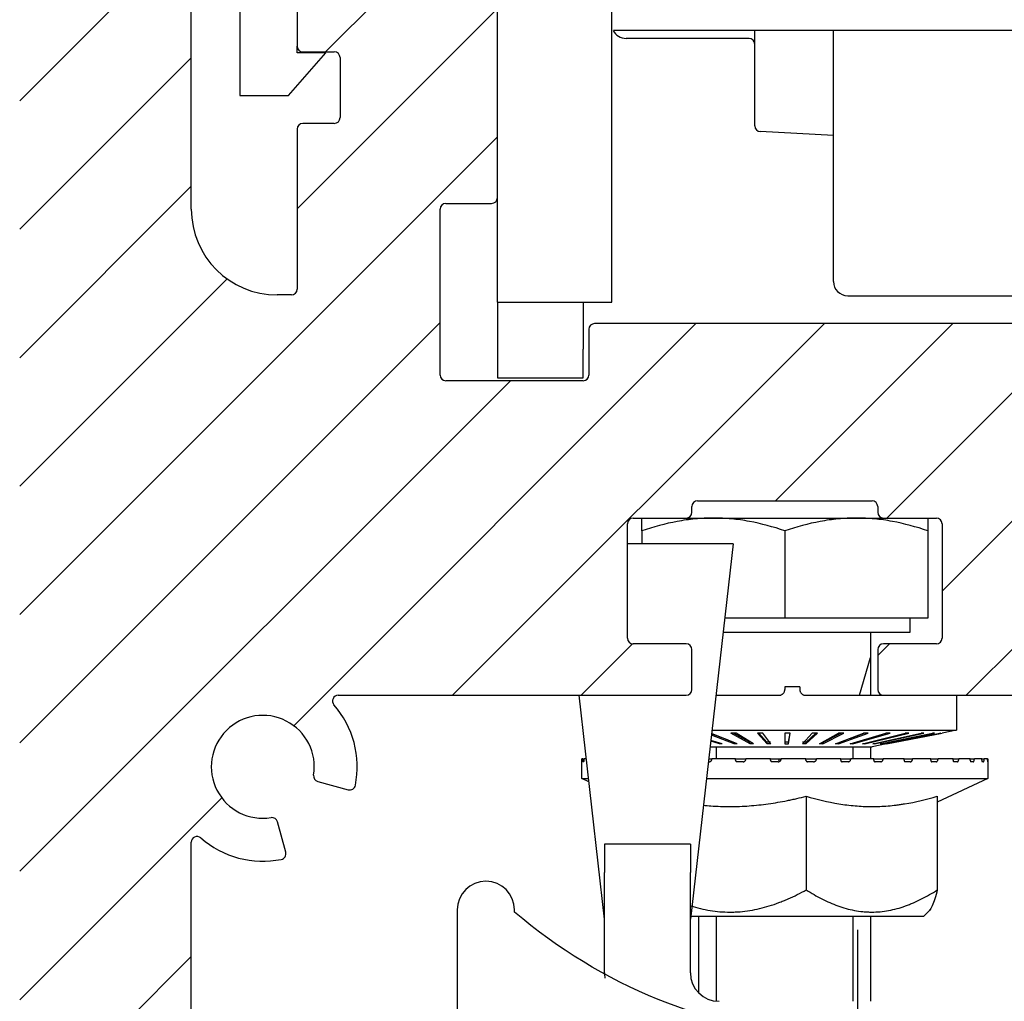
# Model space of a CAD drawing. Units: millimetres. Extents: x -780 to 17940, y -2690 to 6735.
# Drawn here: x 8106 to 8140, y 2243 to 2278 of the extents above; entities that cross this region are included whole.
import ezdxf

# ---------------------------------------------------------------- set-up
doc = ezdxf.new("R2010")
doc.units = ezdxf.units.MM
doc.header["$LTSCALE"] = 0.5
for name, color, linetype in [('centerline-Mittellinie', 92, 'Continuous'), ('dimension-Bemassung', 5, 'Continuous'), ('hatching-Schraffur', 5, 'Continuous'), ('outline-Körperkante', 7, 'Continuous')]:
    doc.layers.add(name, color=color, linetype=linetype)
doc.styles.add('Text_5', font='arial.ttf', dxfattribs={"height": 5})
doc.dimstyles.new('Details', dxfattribs={"dimtxt": 5, "dimasz": 6, "dimexe": 1.25, "dimexo": 0.625, "dimgap": 2, "dimtad": 1, "dimdec": 1, "dimtxsty": 'Text_5', "dimcen": 2.5, "dimadec": 0, "dimazin": 0, "dimtfac": 1, "dimtdec": 1, "dimtmove": 0, "dimatfit": 3, "dimfxl": 1, "dimarcsym": 0})

# ---------------------------------------------------------------- blocks, each defined once
blk = doc.blocks.new('*D26')
at = {"layer": 'Defpoints', "color": 0, "lineweight": 25, "transparency": 16777216}
for p in [(8106.026, 2396.112), (8231.026, 2116.8), (8285.986, 2116.8)]:
    blk.add_point(p, dxfattribs=at)
at = {"layer": 'dimension-Bemassung', "color": 0, "lineweight": -2, "transparency": 16777216}
for p, q in [((8106.651, 2396.112), (8287.236, 2396.112)), ((8285.986, 2386.112), (8285.986, 2126.8)), ((8231.651, 2116.8), (8287.236, 2116.8))]:
    blk.add_line(p, q, dxfattribs=at)
at = {"layer": 'dimension-Bemassung', "color": 0, "lineweight": 25, "transparency": 16777216}
for points in [[(8284.319, 2386.112), (8287.652, 2386.112), (8285.986, 2396.112)], [(8284.319, 2126.8), (8287.652, 2126.8), (8285.986, 2116.8)]]:
    blk.add_solid(points, dxfattribs=at)
at = {"layer": 'dimension-Bemassung', "color": 0, "transparency": 16777216, "insert": (8278.88, 2263.7), "char_height": 5, "width": 11.14256, "attachment_point": 5, "rotation": 90, "style": 'Text_5'}
blk.add_mtext('{\\H2x;280}', dxfattribs=at)
blk = doc.blocks.new('*D41')
at = {"layer": 'Defpoints', "color": 0, "lineweight": 25, "transparency": 16777216}
for p in [(8106.026, 2396.112), (7966.971, 2100), (8063.541, 2100)]:
    blk.add_point(p, dxfattribs=at)
at = {"layer": 'dimension-Bemassung', "color": 0, "lineweight": -2, "transparency": 16777216}
for p, q in [((8105.401, 2396.112), (7965.721, 2396.112)), ((7966.971, 2386.112), (7966.971, 2110)), ((8062.916, 2100), (7965.721, 2100))]:
    blk.add_line(p, q, dxfattribs=at)
at = {"layer": 'dimension-Bemassung', "color": 0, "lineweight": 25, "transparency": 16777216}
for points in [[(7965.304, 2386.112), (7968.637, 2386.112), (7966.971, 2396.112)], [(7965.304, 2110), (7968.637, 2110), (7966.971, 2100)]]:
    blk.add_solid(points, dxfattribs=at)
at = {"layer": 'dimension-Bemassung', "color": 0, "transparency": 16777216, "insert": (7959.865, 2248.056), "char_height": 5, "attachment_point": 5, "rotation": 90, "style": 'Text_5', "bg_fill": 3, "box_fill_scale": 1.1, "bg_fill_color": 256, "bg_fill_true_color": 13158600, "bg_fill_transparency": 0}
blk.add_mtext('{\\H2x;296}', dxfattribs=at)
blk = doc.blocks.new('Laufrolle Drehteil D 58x28 SR')
blk.add_lwpolyline([(14, 28, 1), (12, 28), (12, 27.92, -0.160955), (1.247, 23.542), (0.86, 23.271, -0.316149), (-0.864, 23.274), (-1.247, 23.542, -0.160955), (-12, 27.92), (-12, 28, 1), (-14, 28), (-14, -28, 1), (-12, -28), (-12, -27.92, -0.160955), (-1.247, -23.542), (-0.864, -23.274, -0.316149), (0.86, -23.271), (1.247, -23.542, -0.160955), (12, -27.92), (12, -28, 1), (14, -28)], format="xyb", close=True)
at = {"layer": 'centerline-Mittellinie', "lineweight": 25}
blk.add_line((0, -27), (0, 27.3), dxfattribs=at)
blk = doc.blocks.new('Antriebsquerschnitt 2353 HERM B 50 mm')
at = {"layer": 'hatching-Schraffur'}
h = blk.add_hatch(dxfattribs=at)
h.set_pattern_fill('ANSI31', color=256)
h.set_pattern_definition([(45, (200.6194, 0), (-2.245064, 2.245064), [])])
edge = h.paths.add_edge_path()
edge.add_arc((8.822, 78.474), 0.2, 260.7391, 345)
edge.add_line((9.015, 78.422), (9.301, 79.488))
edge.add_arc((9.107, 79.54), 0.2, 345, 438.699)
edge.add_arc((8.5, 76.5), 3.3, 78.699, 131.0823)
edge.add_arc((6.2, 79.138), 0.2, 180, 311.0823, ccw=False)
edge.add_line((6, 79.138), (6, 93.617))
edge.add_arc((5.8, 93.617), 0.2, 0, 45)
edge.add_line((5.941, 93.759), (5.841, 93.859))
edge.add_arc((5.983, 94), 0.2, 135, 225, ccw=False)
edge.add_line((5.841, 94.141), (5.941, 94.241))
edge.add_arc((5.8, 94.383), 0.2, 315, 360)
edge.add_line((6, 94.383), (6, 125.617))
edge.add_arc((5.8, 125.617), 0.2, 0, 45)
edge.add_line((5.941, 125.759), (5.841, 125.859))
edge.add_arc((5.983, 126), 0.2, 135, 225, ccw=False)
edge.add_line((5.841, 126.141), (5.941, 126.241))
edge.add_arc((5.8, 126.383), 0.2, 315, 360)
edge.add_line((6, 126.383), (6, 140.862))
edge.add_arc((6.2, 140.862), 0.2, 48.9177, 180, ccw=False)
edge.add_arc((8.5, 143.5), 3.3, 228.9177, 281.301)
edge.add_arc((9.107, 140.46), 0.2, 281.301, 375)
edge.add_line((9.301, 140.512), (9.015, 141.578))
edge.add_arc((8.822, 141.526), 0.2, 15, 99.2609)
edge.add_arc((8.5, 143.5), 1.8, -9.2607, 279.2609, ccw=False)
edge.add_arc((10.474, 143.178), 0.2, 170.7393, 255)
edge.add_line((10.422, 142.985), (11.488, 142.699))
edge.add_arc((11.54, 142.893), 0.2, 255, 348.6991)
edge.add_arc((8.5, 143.5), 3.3, 348.6991, 401.0823)
edge.add_arc((11.138, 145.8), 0.2, 90, 221.0823, ccw=False)
edge.add_line((11.138, 146), (23.3, 146))
edge.add_arc((23.3, 146.2), 0.2, 270, 360)
edge.add_line((23.5, 146.2), (23.5, 147.6))
edge.add_arc((23.3, 147.6), 0.2, 0, 90)
edge.add_line((23.3, 147.8), (21.45, 147.8))
edge.add_arc((21.45, 148), 0.2, 180, 270, ccw=False)
edge.add_line((21.25, 148), (21.25, 152))
edge.add_arc((21.45, 152), 0.2, 90, 180, ccw=False)
edge.add_line((21.45, 152.2), (23.3, 152.2))
edge.add_arc((23.3, 152.4), 0.2, 270, 360)
edge.add_line((23.5, 152.4), (23.5, 152.6))
edge.add_arc((23.7, 152.6), 0.2, 90, 180, ccw=False)
edge.add_line((23.7, 152.8), (29.8, 152.8))
edge.add_arc((29.8, 152.6), 0.2, 0, 90, ccw=False)
edge.add_line((30, 152.6), (30, 152.4))
edge.add_arc((30.2, 152.4), 0.2, 180, 270)
edge.add_line((30.2, 152.2), (32.05, 152.2))
edge.add_arc((32.05, 152), 0.2, 0, 90, ccw=False)
edge.add_line((32.25, 152), (32.25, 148))
edge.add_arc((32.05, 148), 0.2, -90, 0, ccw=False)
edge.add_line((32.05, 147.8), (30.2, 147.8))
edge.add_arc((30.2, 147.6), 0.2, 90, 180)
edge.add_line((30, 147.6), (30, 146.2))
edge.add_arc((30.2, 146.2), 0.2, 180, 270)
edge.add_line((30.2, 146), (42.8, 146))
edge.add_arc((42.8, 146.2), 0.2, 270, 360)
edge.add_line((43, 146.2), (43, 147.6))
edge.add_arc((42.8, 147.6), 0.2, 0, 90)
edge.add_line((42.8, 147.8), (35.2, 147.8))
edge.add_arc((35.2, 148), 0.2, 180, 270, ccw=False)
edge.add_line((35, 148), (35, 151.8))
edge.add_arc((35.2, 151.8), 0.2, 90, 180, ccw=False)
edge.add_line((35.2, 152), (49, 152))
edge.add_arc((49, 153), 1, 270, 360)
edge.add_line((50, 153), (50, 158))
edge.add_arc((49, 158), 1, 0, 90)
edge.add_line((49, 159), (47.7, 159))
edge.add_arc((47.7, 158.8), 0.2, 90, 180)
edge.add_line((47.5, 158.8), (47.5, 157.7))
edge.add_arc((47.3, 157.7), 0.2, -90, 0, ccw=False)
edge.add_line((47.3, 157.5), (45.2, 157.5))
edge.add_arc((45.2, 157.7), 0.2, 180, 270, ccw=False)
edge.add_line((45, 157.7), (45, 158.8))
edge.add_arc((44.8, 158.8), 0.2, 0, 90)
edge.add_line((44.8, 159), (20.1, 159))
edge.add_arc((20.1, 158.8), 0.2, 90, 180)
edge.add_line((19.9, 158.8), (19.9, 157.2))
edge.add_arc((19.7, 157.2), 0.2, -90, 0, ccw=False)
edge.add_line((19.7, 157), (14.9, 157))
edge.add_arc((14.9, 157.2), 0.2, 180, 270, ccw=False)
edge.add_line((14.7, 157.2), (14.7, 163))
edge.add_arc((14.9, 163), 0.2, 90, 180, ccw=False)
edge.add_line((14.9, 163.2), (16.5, 163.2))
edge.add_arc((16.5, 163.4), 0.2, 270, 360)
edge.add_line((16.7, 163.4), (16.7, 170))
edge.add_arc((15.7, 170), 1, 0, 90)
edge.add_line((15.7, 171), (10.7, 171))
edge.add_arc((10.7, 170), 1, 90, 180)
edge.add_line((9.7, 170), (9.7, 168.7))
edge.add_arc((9.9, 168.7), 0.2, 180, 270)
edge.add_line((9.9, 168.5), (11, 168.5))
edge.add_arc((11, 168.3), 0.2, 0, 90, ccw=False)
edge.add_line((11.2, 168.3), (11.2, 166.2))
edge.add_arc((11, 166.2), 0.2, -90, 0, ccw=False)
edge.add_line((11, 166), (9.9, 166))
edge.add_arc((9.9, 165.8), 0.2, 90, 180)
edge.add_line((9.7, 165.8), (9.7, 160.2))
edge.add_arc((9.5, 160.2), 0.2, -90, 0, ccw=False)
edge.add_line((9.5, 160), (9, 160))
edge.add_arc((9, 163), 3, 180, 270, ccw=False)
edge.add_line((6, 163), (6, 185.117))
edge.add_arc((5.8, 185.117), 0.2, 360, 405)
edge.add_line((5.941, 185.259), (5.841, 185.359))
edge.add_arc((5.983, 185.5), 0.2, 135, 225, ccw=False)
edge.add_line((5.841, 185.641), (5.941, 185.741))
edge.add_arc((5.8, 185.883), 0.2, 315, 360)
edge.add_line((6, 185.883), (6, 198.3))
edge.add_arc((5.8, 198.3), 0.2, 0, 90)
edge.add_line((5.8, 198.5), (0.2, 198.5))
edge.add_arc((0.2, 198.3), 0.2, 90, 180)
edge.add_line((0, 198.3), (0, 52.2))
edge.add_arc((0.2, 52.2), 0.2, 180, 270)
edge.add_line((0.2, 52), (6, 52))
edge.add_line((6, 52), (6, 59))
edge.add_arc((9, 59), 3, 90, 180, ccw=False)
edge.add_line((9, 62), (30.817, 62))
edge.add_arc((30.817, 62.2), 0.2, 270, 315)
edge.add_line((30.959, 62.059), (31.259, 62.359))
edge.add_arc((31.4, 62.217), 0.2, 45, 135, ccw=False)
edge.add_line((31.541, 62.359), (31.841, 62.059))
edge.add_arc((31.983, 62.2), 0.2, 225, 270)
edge.add_line((31.983, 62), (49, 62))
edge.add_arc((49, 63), 1, 270, 360)
edge.add_line((50, 63), (50, 73))
edge.add_arc((49, 73), 1, 0, 90)
edge.add_line((49, 74), (48, 74))
edge.add_arc((48, 73), 1, 90, 180)
edge.add_line((47, 73), (47, 69))
edge.add_arc((46, 69), 1, -90, 0, ccw=False)
edge.add_line((46, 68), (41.875, 68))
edge.add_arc((40.5, 67.4), 1.5, 23.5782, 156.4218)
edge.add_line((39.125, 68), (35, 68))
edge.add_arc((35, 69), 1, 180, 270, ccw=False)
edge.add_line((34, 69), (34, 73))
edge.add_arc((33, 73), 1, 0, 90)
edge.add_line((33, 74), (29.8, 74))
edge.add_arc((29.8, 73), 1, 90, 180)
edge.add_line((28.8, 73), (28.8, 69))
edge.add_arc((27.8, 69), 1, -90, 0, ccw=False)
edge.add_line((27.8, 68), (23.675, 68))
edge.add_arc((22.3, 67.4), 1.5, 23.5782, 156.4218)
edge.add_line((20.925, 68), (16.8, 68))
edge.add_arc((16.8, 69), 1, 180, 270, ccw=False)
edge.add_line((15.8, 69), (15.8, 73))
edge.add_arc((14.8, 73), 1, 0, 90)
edge.add_line((14.8, 74), (11.138, 74))
edge.add_arc((11.138, 74.2), 0.2, 138.9177, 270, ccw=False)
edge.add_arc((8.5, 76.5), 3.3, 318.9177, 371.301)
edge.add_arc((11.54, 77.107), 0.2, 11.301, 105)
edge.add_line((11.488, 77.301), (10.422, 77.015))
edge.add_arc((10.474, 76.822), 0.2, 105, 189.2609)
edge.add_arc((8.5, 76.5), 1.8, -279.2609, 9.2609, ccw=False)
at = {"layer": 'outline-Körperkante'}
for p, q in [((6, 163), (6, 185.117)), ((20.7, 161.743), (20.7, 180.172)), ((7.7, 171.972), (7.7, 166.972)), ((9.7, 170), (9.7, 168.7)), ((16.7, 163.4), (16.7, 170)), ((21.7, 169.243), (20.759, 169.243)), ((77.7, 169.243), (21.7, 169.243)), ((25.7, 165.912), (25.7, 169.243)), ((28.45, 160.472), (28.45, 169.243)), ((9.7, 168.472), (9.7, 168.7)), ((25.5, 168.972), (21.2, 168.972)), ((9.4, 166.972), (10.7, 168.472)), ((10.7, 168.472), (9.7, 168.472)), ((9.9, 168.5), (11, 168.5)), ((10.1, 168.5), (10.1, 168.472)), ((11.2, 168.3), (11.2, 166.2)), ((7.7, 166.972), (9.4, 166.972)), ((11, 166), (9.9, 166)), ((9.7, 165.8), (9.7, 160.2)), ((28.45, 165.573), (25.889, 165.712)), ((14.9, 163.2), (16.5, 163.2)), ((16.7, 161.743), (16.7, 163.4)), ((14.7, 157.2), (14.7, 163)), ((16.7, 159.743), (16.7, 161.743)), ((20.7, 159.743), (20.7, 161.743)), ((9.5, 160), (9, 160)), ((16.7, 159.743), (20.7, 159.743)), ((16.7, 159.743), (16.7, 158.1)), ((19.7, 159.743), (19.7, 158.1)), ((28.95, 159.972), (33.59, 159.972)), ((33.59, 159.972), (45.976, 159.972)), ((19.9, 158.8), (19.9, 157.2)), ((44.8, 159), (20.1, 159)), ((16.7, 158.1), (16.7, 157.1)), ((19.7, 157.1), (19.7, 158.1)), ((19.7, 157), (14.9, 157)), ((16.7, 157.1), (19.7, 157.1)), ((23.5, 152.4), (23.5, 152.6)), ((23.7, 152.8), (29.8, 152.8)), ((30, 152.6), (30, 152.4)), ((21.45, 152.2), (23.3, 152.2)), ((23.3, 152.2), (24.25, 152.2)), ((24.25, 152.2), (29.25, 152.2)), ((29.25, 152.2), (30.2, 152.2)), ((30.2, 152.2), (32.05, 152.2)), ((21.25, 148), (21.25, 152)), ((32.25, 152), (32.25, 148)), ((21.75, 151.753), (21.75, 151.3)), ((26.75, 151.753), (26.75, 148.7)), ((31.75, 151.753), (31.75, 148.7)), ((24.95, 151.3), (21.25, 151.3)), ((24.95, 151.3), (23.45, 138.175)), ((26.75, 148.7), (24.653, 148.7)), ((31.75, 148.7), (26.75, 148.7)), ((31.12, 148.7), (31.12, 148.2)), ((31.12, 148.2), (24.596, 148.2)), ((29.75, 148.2), (29.75, 146)), ((23.3, 147.8), (21.45, 147.8)), ((32.05, 147.8), (30.2, 147.8)), ((23.5, 146.2), (23.5, 147.6)), ((30, 147.6), (30, 146.2)), ((29.367, 146), (29.75, 147.325)), ((11.138, 146), (23.3, 146)), ((20.45, 138.175), (19.556, 146)), ((24.344, 146), (26.549, 146)), ((26.75, 146.299), (26.75, 146.204)), ((27.273, 146.299), (26.75, 146.299)), ((27.273, 146.299), (27.273, 146.204)), ((27.473, 146), (30.2, 146)), ((30.2, 146), (42.8, 146)), ((32.75, 146), (32.75, 144.777)), ((24.975, 144.298), (24.185, 144.607)), ((24.748, 144.438), (24.191, 144.656)), ((25.083, 144.298), (24.192, 144.669)), ((24.205, 144.777), (32.75, 144.777)), ((25.536, 144.298), (24.869, 144.679)), ((25.05, 144.679), (24.869, 144.679)), ((25.522, 144.357), (24.958, 144.679)), ((25.653, 144.298), (25.05, 144.679)), ((26.134, 144.298), (25.795, 144.679)), ((25.985, 144.679), (25.795, 144.679)), ((26.127, 144.357), (25.84, 144.679)), ((26.256, 144.298), (25.985, 144.679)), ((26.75, 144.679), (26.75, 144.298)), ((26.942, 144.679), (26.75, 144.679)), ((26.874, 144.298), (26.942, 144.679)), ((26.875, 144.357), (26.933, 144.679)), ((27.366, 144.298), (27.705, 144.679)), ((27.488, 144.298), (27.894, 144.679)), ((27.496, 144.357), (27.839, 144.679)), ((27.894, 144.679), (27.705, 144.679)), ((27.964, 144.298), (28.631, 144.679)), ((28.08, 144.298), (28.81, 144.679)), ((28.095, 144.357), (28.713, 144.679)), ((28.525, 144.298), (29.5, 144.679)), ((28.631, 144.298), (29.665, 144.679)), ((28.81, 144.679), (28.631, 144.679)), ((29.032, 144.298), (30.285, 144.679)), ((29.056, 144.506), (29.527, 144.679)), ((29.125, 144.298), (30.43, 144.679)), ((29.469, 144.298), (30.963, 144.679)), ((29.665, 144.679), (29.5, 144.679)), ((29.547, 144.298), (31.084, 144.679)), ((29.824, 144.298), (31.513, 144.679)), ((29.884, 144.298), (31.606, 144.679)), ((30.086, 144.298), (31.918, 144.679)), ((30.126, 144.298), (31.981, 144.679)), ((30.246, 144.298), (32.166, 144.679)), ((30.265, 144.298), (32.196, 144.679)), ((30.43, 144.679), (30.285, 144.679)), ((30.3, 144.298), (32.25, 144.679)), ((31.084, 144.679), (30.963, 144.679)), ((31.606, 144.679), (31.513, 144.679)), ((31.981, 144.679), (31.918, 144.679)), ((32.196, 144.679), (32.166, 144.679)), ((32.75, 144.777), (32.25, 144.679)), ((24.468, 144.298), (24.16, 144.391)), ((24.564, 144.298), (24.164, 144.425)), ((24.468, 144.298), (24.453, 144.333)), ((24.564, 144.298), (24.468, 144.298)), ((24.975, 144.298), (24.957, 144.35)), ((25.083, 144.298), (24.975, 144.298)), ((25.536, 144.298), (25.522, 144.357)), ((25.653, 144.298), (25.536, 144.298)), ((26.134, 144.298), (26.127, 144.357)), ((26.25, 144.357), (26.127, 144.357)), ((26.256, 144.298), (26.134, 144.298)), ((26.875, 144.357), (26.75, 144.357)), ((26.75, 144.298), (26.874, 144.298)), ((26.874, 144.298), (26.875, 144.357)), ((27.488, 144.298), (27.366, 144.298)), ((27.496, 144.357), (27.373, 144.357)), ((27.488, 144.298), (27.496, 144.357)), ((28.08, 144.298), (27.964, 144.298)), ((28.08, 144.298), (28.095, 144.357)), ((28.631, 144.298), (28.525, 144.298)), ((28.631, 144.298), (28.648, 144.346)), ((29.125, 144.298), (29.032, 144.298)), ((29.125, 144.298), (29.14, 144.331)), ((29.547, 144.298), (29.469, 144.298)), ((29.547, 144.298), (29.56, 144.321)), ((30.3, 144.298), (29.8, 144.2)), ((29.884, 144.298), (29.824, 144.298)), ((29.884, 144.298), (29.894, 144.314)), ((30.126, 144.298), (30.086, 144.298)), ((30.126, 144.298), (30.132, 144.308)), ((30.265, 144.298), (30.246, 144.298)), ((30.265, 144.298), (30.268, 144.302)), ((24.139, 144.2), (29.8, 144.2)), ((24.363, 143.777), (24.363, 144.2)), ((29.137, 143.777), (29.137, 144.2)), ((29.75, 144.2), (29.75, 143.777)), ((19.689, 143.777), (19.65, 143.777)), ((19.65, 143.09), (19.65, 143.777)), ((19.689, 143.777), (19.737, 143.777)), ((19.689, 143.727), (19.689, 143.777)), ((19.722, 143.677), (19.694, 143.677)), ((19.81, 143.777), (19.737, 143.777)), ((24.09, 143.777), (24.203, 143.777)), ((25.03, 143.777), (24.203, 143.777)), ((25.03, 143.727), (25.03, 143.777)), ((25.03, 143.777), (25.392, 143.777)), ((25.294, 143.677), (25.078, 143.677)), ((26.252, 143.777), (25.392, 143.777)), ((26.252, 143.727), (26.252, 143.777)), ((26.252, 143.777), (26.54, 143.777)), ((26.523, 143.677), (26.302, 143.677)), ((26.54, 143.777), (26.54, 143.727)), ((26.54, 143.777), (26.623, 143.777)), ((26.562, 143.686), (26.54, 143.727)), ((27.489, 143.777), (26.623, 143.777)), ((27.489, 143.727), (27.489, 143.777)), ((27.489, 143.777), (27.858, 143.777)), ((27.759, 143.677), (27.539, 143.677)), ((28.704, 143.777), (27.858, 143.777)), ((28.704, 143.727), (28.704, 143.777)), ((28.704, 143.777), (29.059, 143.777)), ((28.964, 143.677), (28.752, 143.677)), ((29.86, 143.777), (29.059, 143.777)), ((29.86, 143.727), (29.86, 143.777)), ((29.86, 143.777), (30.19, 143.777)), ((30.102, 143.677), (29.905, 143.677)), ((30.921, 143.777), (30.19, 143.777)), ((30.921, 143.727), (30.921, 143.777)), ((30.921, 143.777), (31.216, 143.777)), ((31.138, 143.677), (30.961, 143.677)), ((31.855, 143.777), (31.216, 143.777)), ((31.855, 143.727), (31.855, 143.777)), ((31.855, 143.777), (32.107, 143.777)), ((32.04, 143.677), (31.89, 143.677)), ((32.635, 143.777), (32.107, 143.777)), ((32.635, 143.727), (32.635, 143.777)), ((32.635, 143.777), (32.834, 143.777)), ((32.782, 143.677), (32.662, 143.677)), ((33.235, 143.777), (32.834, 143.777)), ((33.235, 143.727), (33.235, 143.777)), ((33.235, 143.777), (33.377, 143.777)), ((33.341, 143.677), (33.255, 143.677)), ((33.638, 143.777), (33.377, 143.777)), ((33.638, 143.727), (33.638, 143.777)), ((33.638, 143.777), (33.719, 143.777)), ((33.699, 143.677), (33.65, 143.677)), ((33.833, 143.777), (33.719, 143.777)), ((33.832, 143.777), (33.849, 143.777)), ((33.833, 143.727), (33.833, 143.777)), ((33.846, 143.677), (33.836, 143.677)), ((33.849, 143.777), (33.85, 143.777)), ((33.85, 143.777), (33.85, 143.09)), ((10.422, 142.985), (11.488, 142.699)), ((19.902, 142.972), (19.65, 143.09)), ((19.65, 143.09), (19.888, 143.09)), ((24.011, 143.09), (33.308, 143.09)), ((33.85, 143.09), (32.083, 142.266)), ((33.308, 143.09), (33.85, 143.09)), ((27.501, 142.471), (27.501, 139.194)), ((32.083, 142.471), (32.083, 139.194)), ((9.301, 140.512), (9.015, 141.578)), ((6, 126.383), (6, 140.862)), ((23.45, 140.8), (20.45, 140.8)), ((20.45, 140.8), (20.45, 139.8)), ((23.45, 140.8), (23.45, 139.8)), ((20.45, 136.3), (20.45, 139.8)), ((23.45, 136.3), (23.45, 139.8)), ((31.807, 138.477), (31.607, 138.277)), ((23.45, 138.277), (31.607, 138.277)), ((23.75, 135.586), (23.75, 138.277)), ((24.363, 135.304), (24.363, 138.277)), ((29.137, 135.3), (29.137, 138.277)), ((29.75, 138.277), (29.75, 135.3))]:
    blk.add_line(p, q, dxfattribs=at)
for centre, radius, start, end in [((21.2, 169.472), 0.5, 206.1788, 270), ((9.9, 168.7), 0.2, 180, 270), ((25.5, 168.772), 0.2, 0, 90), ((11, 168.3), 0.2, 0, 90), ((9.9, 165.8), 0.2, 90, 180), ((11, 166.2), 0.2, 270, 0), ((25.9, 165.912), 0.2, 180, 266.8892), ((14.9, 163), 0.2, 90, 180), ((16.5, 163.4), 0.2, 270, 0), ((9, 163), 3, 180, 270), ((28.95, 160.472), 0.5, 180, 270), ((9.5, 160.2), 0.2, 270, 0), ((20.1, 158.8), 0.2, 90, 180), ((14.9, 157.2), 0.2, 180, 270), ((19.7, 157.2), 0.2, 270, 0), ((23.7, 152.6), 0.2, 90, 180), ((29.8, 152.6), 0.2, 0, 90), ((21.45, 152), 0.2, 90, 180), ((23.3, 152.4), 0.2, 270, 0), ((30.2, 152.4), 0.2, 180, 270), ((32.05, 152), 0.2, 0, 90), ((21.45, 148), 0.2, 180, 270), ((23.3, 147.6), 0.2, 0, 90), ((30.2, 147.6), 0.2, 90, 180), ((32.05, 148), 0.2, 270, 0), ((11.138, 145.8), 0.2, 90, 221.0823), ((23.3, 146.2), 0.2, 270, 0), ((30.2, 146.2), 0.2, 180, 270), ((8.5, 143.5), 3.3, 348.6991, 41.0823), ((8.5, 143.5), 1.8, 350.7392, 279.2608), ((10.474, 143.178), 0.2, 170.7392, 255), ((11.54, 142.893), 0.2, 255, 348.6991), ((8.822, 141.526), 0.2, 15, 99.2608), ((6.2, 140.862), 0.2, 48.9177, 180), ((8.5, 143.5), 3.3, 228.9177, 281.3009), ((9.107, 140.46), 0.2, 281.3009, 15), ((24.45, 136.3), 4, 180, 182.693), ((24.45, 136.3), 1, 180, 270)]:
    blk.add_arc(centre, radius, start, end, dxfattribs=at)
for points, knots in [([(21.75, 151.753), (21.75, 151.821), (21.75, 151.883), (21.75, 151.966), (21.75, 151.992), (21.75, 152.039), (21.75, 152.061), (21.75, 152.119), (21.75, 152.149), (21.75, 152.19), (21.75, 152.2), (21.75, 152.2)], [0, 0, 0, 0, 0.25, 0.25, 0.375, 0.375, 0.5, 0.5, 0.75, 0.75, 1, 1, 1, 1]), ([(24.25, 152.2), (24.197, 152.2), (24.144, 152.199), (24.037, 152.197), (23.984, 152.195), (23.825, 152.187), (23.719, 152.179), (23.403, 152.149), (23.194, 152.118), (22.569, 152.002), (22.158, 151.889), (21.75, 151.753)], [0, 0, 0, 0, 0.0625, 0.0625, 0.125, 0.125, 0.25, 0.25, 0.5, 0.5, 1, 1, 1, 1]), ([(26.75, 151.753), (26.341, 151.89), (25.929, 152.002), (25.305, 152.119), (25.095, 152.149), (24.675, 152.189), (24.463, 152.2), (24.25, 152.2)], [0, 0, 0, 0, 0.5, 0.5, 0.75, 0.75, 1, 1, 1, 1]), ([(29.25, 152.2), (29.197, 152.2), (29.144, 152.199), (29.037, 152.197), (28.984, 152.195), (28.825, 152.187), (28.719, 152.179), (28.403, 152.149), (28.194, 152.118), (27.569, 152.002), (27.158, 151.889), (26.75, 151.753)], [0, 0, 0, 0, 0.0625, 0.0625, 0.125, 0.125, 0.25, 0.25, 0.5, 0.5, 1, 1, 1, 1]), ([(31.75, 151.753), (31.341, 151.89), (30.929, 152.002), (30.305, 152.119), (30.095, 152.149), (29.675, 152.189), (29.463, 152.2), (29.25, 152.2)], [0, 0, 0, 0, 0.5, 0.5, 0.75, 0.75, 1, 1, 1, 1]), ([(31.75, 152.2), (31.75, 152.2), (31.75, 152.19), (31.75, 152.149), (31.75, 152.119), (31.75, 152.061), (31.75, 152.039), (31.75, 151.992), (31.75, 151.966), (31.75, 151.883), (31.75, 151.821), (31.75, 151.753)], [0, 0, 0, 0, 0.25, 0.25, 0.5, 0.5, 0.625, 0.625, 0.75, 0.75, 1, 1, 1, 1]), ([(26.549, 146), (26.562, 146), (26.575, 146.001), (26.595, 146.005), (26.601, 146.007), (26.614, 146.011), (26.62, 146.013), (26.638, 146.021), (26.65, 146.027), (26.666, 146.039), (26.672, 146.043), (26.682, 146.051), (26.687, 146.056), (26.701, 146.07), (26.709, 146.08), (26.724, 146.103), (26.73, 146.114), (26.737, 146.133), (26.739, 146.139), (26.743, 146.152), (26.745, 146.158), (26.749, 146.178), (26.75, 146.191), (26.75, 146.204)], [0, 0, 0, 0, 0.125, 0.125, 0.1875, 0.1875, 0.25, 0.25, 0.375, 0.375, 0.4375, 0.4375, 0.5, 0.5, 0.625, 0.625, 0.75, 0.75, 0.8125, 0.8125, 0.875, 0.875, 1, 1, 1, 1]), ([(27.273, 146.204), (27.273, 146.191), (27.274, 146.178), (27.278, 146.158), (27.28, 146.152), (27.283, 146.139), (27.286, 146.133), (27.293, 146.114), (27.299, 146.103), (27.313, 146.081), (27.322, 146.07), (27.34, 146.051), (27.35, 146.043), (27.367, 146.031), (27.372, 146.028), (27.384, 146.021), (27.39, 146.018), (27.408, 146.011), (27.421, 146.007), (27.447, 146.001), (27.46, 146), (27.473, 146)], [0, 0, 0, 0, 0.125, 0.125, 0.1875, 0.1875, 0.25, 0.25, 0.375, 0.375, 0.5, 0.5, 0.625, 0.625, 0.6875, 0.6875, 0.75, 0.75, 0.875, 0.875, 1, 1, 1, 1]), ([(19.689, 143.727), (19.689, 143.724), (19.689, 143.721), (19.689, 143.714), (19.689, 143.711), (19.689, 143.705), (19.689, 143.702), (19.69, 143.697), (19.69, 143.694), (19.691, 143.687), (19.691, 143.684), (19.693, 143.679), (19.693, 143.677), (19.694, 143.677)], [0, 0, 0, 0, 0.125, 0.125, 0.25, 0.25, 0.375, 0.375, 0.5, 0.5, 0.75, 0.75, 1, 1, 1, 1]), ([(19.722, 143.677), (19.723, 143.677), (19.724, 143.678), (19.726, 143.68), (19.727, 143.682), (19.728, 143.687), (19.729, 143.69), (19.731, 143.698), (19.732, 143.702), (19.733, 143.711), (19.734, 143.716), (19.735, 143.727), (19.735, 143.733), (19.736, 143.745), (19.736, 143.751), (19.737, 143.764), (19.737, 143.771), (19.737, 143.777)], [0, 0, 0, 0, 0.125, 0.125, 0.25, 0.25, 0.375, 0.375, 0.5, 0.5, 0.625, 0.625, 0.75, 0.75, 0.875, 0.875, 1, 1, 1, 1]), ([(24.11, 143.677), (24.116, 143.677), (24.122, 143.678), (24.134, 143.68), (24.14, 143.682), (24.151, 143.687), (24.156, 143.69), (24.167, 143.698), (24.171, 143.702), (24.18, 143.711), (24.184, 143.716), (24.191, 143.727), (24.194, 143.733), (24.198, 143.745), (24.2, 143.751), (24.202, 143.764), (24.203, 143.771), (24.203, 143.777)], [0, 0, 0, 0, 0.125, 0.125, 0.25, 0.25, 0.375, 0.375, 0.5, 0.5, 0.625, 0.625, 0.75, 0.75, 0.875, 0.875, 1, 1, 1, 1]), ([(25.03, 143.727), (25.03, 143.724), (25.03, 143.721), (25.031, 143.714), (25.032, 143.711), (25.035, 143.705), (25.036, 143.702), (25.04, 143.697), (25.042, 143.694), (25.048, 143.687), (25.054, 143.684), (25.065, 143.679), (25.072, 143.677), (25.078, 143.677)], [0, 0, 0, 0, 0.125, 0.125, 0.25, 0.25, 0.375, 0.375, 0.5, 0.5, 0.75, 0.75, 1, 1, 1, 1]), ([(25.294, 143.677), (25.301, 143.677), (25.307, 143.678), (25.32, 143.68), (25.326, 143.682), (25.338, 143.687), (25.344, 143.69), (25.354, 143.698), (25.359, 143.702), (25.368, 143.711), (25.372, 143.716), (25.379, 143.727), (25.383, 143.733), (25.387, 143.745), (25.389, 143.751), (25.392, 143.764), (25.392, 143.771), (25.392, 143.777)], [0, 0, 0, 0, 0.125, 0.125, 0.25, 0.25, 0.375, 0.375, 0.5, 0.5, 0.625, 0.625, 0.75, 0.75, 0.875, 0.875, 1, 1, 1, 1]), ([(26.252, 143.727), (26.252, 143.724), (26.252, 143.721), (26.254, 143.714), (26.254, 143.711), (26.257, 143.705), (26.259, 143.702), (26.262, 143.697), (26.264, 143.694), (26.271, 143.687), (26.277, 143.684), (26.289, 143.679), (26.295, 143.677), (26.302, 143.677)], [0, 0, 0, 0, 0.125, 0.125, 0.25, 0.25, 0.375, 0.375, 0.5, 0.5, 0.75, 0.75, 1, 1, 1, 1]), ([(26.523, 143.677), (26.53, 143.677), (26.536, 143.678), (26.549, 143.68), (26.556, 143.682), (26.568, 143.687), (26.573, 143.69), (26.584, 143.698), (26.589, 143.702), (26.599, 143.711), (26.603, 143.716), (26.61, 143.727), (26.613, 143.733), (26.618, 143.745), (26.62, 143.751), (26.623, 143.764), (26.623, 143.771), (26.623, 143.777)], [0, 0, 0, 0, 0.125, 0.125, 0.25, 0.25, 0.375, 0.375, 0.5, 0.5, 0.625, 0.625, 0.75, 0.75, 0.875, 0.875, 1, 1, 1, 1]), ([(27.489, 143.727), (27.489, 143.724), (27.49, 143.721), (27.491, 143.714), (27.492, 143.711), (27.494, 143.705), (27.496, 143.702), (27.5, 143.697), (27.502, 143.694), (27.508, 143.687), (27.514, 143.684), (27.526, 143.679), (27.533, 143.677), (27.539, 143.677)], [0, 0, 0, 0, 0.125, 0.125, 0.25, 0.25, 0.375, 0.375, 0.5, 0.5, 0.75, 0.75, 1, 1, 1, 1]), ([(27.759, 143.677), (27.766, 143.677), (27.772, 143.678), (27.785, 143.68), (27.791, 143.682), (27.803, 143.687), (27.809, 143.69), (27.819, 143.698), (27.824, 143.702), (27.834, 143.711), (27.838, 143.716), (27.845, 143.727), (27.848, 143.733), (27.853, 143.745), (27.855, 143.751), (27.857, 143.764), (27.858, 143.771), (27.858, 143.777)], [0, 0, 0, 0, 0.125, 0.125, 0.25, 0.25, 0.375, 0.375, 0.5, 0.5, 0.625, 0.625, 0.75, 0.75, 0.875, 0.875, 1, 1, 1, 1]), ([(28.704, 143.727), (28.704, 143.724), (28.705, 143.721), (28.706, 143.714), (28.707, 143.711), (28.709, 143.705), (28.711, 143.702), (28.714, 143.697), (28.716, 143.694), (28.723, 143.687), (28.728, 143.684), (28.74, 143.679), (28.746, 143.677), (28.752, 143.677)], [0, 0, 0, 0, 0.125, 0.125, 0.25, 0.25, 0.375, 0.375, 0.5, 0.5, 0.75, 0.75, 1, 1, 1, 1]), ([(28.964, 143.677), (28.97, 143.677), (28.977, 143.678), (28.989, 143.68), (28.995, 143.682), (29.006, 143.687), (29.012, 143.69), (29.022, 143.698), (29.027, 143.702), (29.036, 143.711), (29.039, 143.716), (29.046, 143.727), (29.049, 143.733), (29.054, 143.745), (29.056, 143.751), (29.058, 143.764), (29.059, 143.771), (29.059, 143.777)], [0, 0, 0, 0, 0.125, 0.125, 0.25, 0.25, 0.375, 0.375, 0.5, 0.5, 0.625, 0.625, 0.75, 0.75, 0.875, 0.875, 1, 1, 1, 1]), ([(29.86, 143.727), (29.86, 143.724), (29.86, 143.721), (29.861, 143.714), (29.862, 143.711), (29.864, 143.705), (29.866, 143.702), (29.869, 143.697), (29.871, 143.694), (29.877, 143.687), (29.882, 143.684), (29.893, 143.679), (29.899, 143.677), (29.905, 143.677)], [0, 0, 0, 0, 0.125, 0.125, 0.25, 0.25, 0.375, 0.375, 0.5, 0.5, 0.75, 0.75, 1, 1, 1, 1]), ([(30.102, 143.677), (30.108, 143.677), (30.113, 143.678), (30.125, 143.68), (30.13, 143.682), (30.141, 143.687), (30.146, 143.69), (30.155, 143.698), (30.16, 143.702), (30.168, 143.711), (30.172, 143.716), (30.178, 143.727), (30.181, 143.733), (30.185, 143.745), (30.187, 143.751), (30.189, 143.764), (30.19, 143.771), (30.19, 143.777)], [0, 0, 0, 0, 0.125, 0.125, 0.25, 0.25, 0.375, 0.375, 0.5, 0.5, 0.625, 0.625, 0.75, 0.75, 0.875, 0.875, 1, 1, 1, 1]), ([(30.921, 143.727), (30.921, 143.724), (30.921, 143.721), (30.922, 143.714), (30.923, 143.711), (30.925, 143.705), (30.926, 143.702), (30.929, 143.697), (30.931, 143.694), (30.937, 143.687), (30.941, 143.684), (30.951, 143.679), (30.956, 143.677), (30.961, 143.677)], [0, 0, 0, 0, 0.125, 0.125, 0.25, 0.25, 0.375, 0.375, 0.5, 0.5, 0.75, 0.75, 1, 1, 1, 1]), ([(31.138, 143.677), (31.143, 143.677), (31.148, 143.678), (31.158, 143.68), (31.163, 143.682), (31.173, 143.687), (31.177, 143.69), (31.186, 143.698), (31.19, 143.702), (31.197, 143.711), (31.2, 143.716), (31.206, 143.727), (31.208, 143.733), (31.212, 143.745), (31.213, 143.751), (31.215, 143.764), (31.216, 143.771), (31.216, 143.777)], [0, 0, 0, 0, 0.125, 0.125, 0.25, 0.25, 0.375, 0.375, 0.5, 0.5, 0.625, 0.625, 0.75, 0.75, 0.875, 0.875, 1, 1, 1, 1]), ([(31.855, 143.727), (31.855, 143.724), (31.856, 143.721), (31.856, 143.714), (31.857, 143.711), (31.859, 143.705), (31.86, 143.702), (31.862, 143.697), (31.864, 143.694), (31.869, 143.687), (31.873, 143.684), (31.881, 143.679), (31.885, 143.677), (31.89, 143.677)], [0, 0, 0, 0, 0.125, 0.125, 0.25, 0.25, 0.375, 0.375, 0.5, 0.5, 0.75, 0.75, 1, 1, 1, 1]), ([(32.04, 143.677), (32.045, 143.677), (32.049, 143.678), (32.058, 143.68), (32.062, 143.682), (32.07, 143.687), (32.074, 143.69), (32.081, 143.698), (32.084, 143.702), (32.09, 143.711), (32.093, 143.716), (32.098, 143.727), (32.1, 143.733), (32.103, 143.745), (32.104, 143.751), (32.106, 143.764), (32.107, 143.771), (32.107, 143.777)], [0, 0, 0, 0, 0.125, 0.125, 0.25, 0.25, 0.375, 0.375, 0.5, 0.5, 0.625, 0.625, 0.75, 0.75, 0.875, 0.875, 1, 1, 1, 1]), ([(32.635, 143.727), (32.635, 143.724), (32.635, 143.721), (32.635, 143.714), (32.636, 143.711), (32.637, 143.705), (32.638, 143.702), (32.64, 143.697), (32.641, 143.694), (32.645, 143.687), (32.648, 143.684), (32.655, 143.679), (32.659, 143.677), (32.662, 143.677)], [0, 0, 0, 0, 0.125, 0.125, 0.25, 0.25, 0.375, 0.375, 0.5, 0.5, 0.75, 0.75, 1, 1, 1, 1]), ([(32.782, 143.677), (32.786, 143.677), (32.789, 143.678), (32.796, 143.68), (32.799, 143.682), (32.806, 143.687), (32.809, 143.69), (32.814, 143.698), (32.817, 143.702), (32.822, 143.711), (32.824, 143.716), (32.828, 143.727), (32.829, 143.733), (32.832, 143.745), (32.833, 143.751), (32.834, 143.764), (32.834, 143.771), (32.834, 143.777)], [0, 0, 0, 0, 0.125, 0.125, 0.25, 0.25, 0.375, 0.375, 0.5, 0.5, 0.625, 0.625, 0.75, 0.75, 0.875, 0.875, 1, 1, 1, 1]), ([(33.235, 143.727), (33.235, 143.724), (33.235, 143.721), (33.236, 143.714), (33.236, 143.711), (33.237, 143.705), (33.238, 143.702), (33.239, 143.697), (33.24, 143.694), (33.243, 143.687), (33.245, 143.684), (33.25, 143.679), (33.253, 143.677), (33.255, 143.677)], [0, 0, 0, 0, 0.125, 0.125, 0.25, 0.25, 0.375, 0.375, 0.5, 0.5, 0.75, 0.75, 1, 1, 1, 1]), ([(33.341, 143.677), (33.343, 143.677), (33.346, 143.678), (33.35, 143.68), (33.353, 143.682), (33.357, 143.687), (33.359, 143.69), (33.363, 143.698), (33.365, 143.702), (33.369, 143.711), (33.37, 143.716), (33.373, 143.727), (33.374, 143.733), (33.376, 143.745), (33.376, 143.751), (33.377, 143.764), (33.377, 143.771), (33.377, 143.777)], [0, 0, 0, 0, 0.125, 0.125, 0.25, 0.25, 0.375, 0.375, 0.5, 0.5, 0.625, 0.625, 0.75, 0.75, 0.875, 0.875, 1, 1, 1, 1]), ([(33.638, 143.727), (33.638, 143.724), (33.638, 143.721), (33.639, 143.714), (33.639, 143.711), (33.64, 143.705), (33.64, 143.702), (33.641, 143.697), (33.641, 143.694), (33.643, 143.687), (33.644, 143.684), (33.647, 143.679), (33.649, 143.677), (33.65, 143.677)], [0, 0, 0, 0, 0.125, 0.125, 0.25, 0.25, 0.375, 0.375, 0.5, 0.5, 0.75, 0.75, 1, 1, 1, 1]), ([(33.699, 143.677), (33.701, 143.677), (33.702, 143.678), (33.704, 143.68), (33.706, 143.682), (33.708, 143.687), (33.709, 143.69), (33.711, 143.698), (33.712, 143.702), (33.714, 143.711), (33.715, 143.716), (33.716, 143.727), (33.717, 143.733), (33.718, 143.745), (33.718, 143.751), (33.719, 143.764), (33.719, 143.771), (33.719, 143.777)], [0, 0, 0, 0, 0.125, 0.125, 0.25, 0.25, 0.375, 0.375, 0.5, 0.5, 0.625, 0.625, 0.75, 0.75, 0.875, 0.875, 1, 1, 1, 1]), ([(33.833, 143.727), (33.833, 143.724), (33.833, 143.721), (33.833, 143.714), (33.833, 143.711), (33.833, 143.705), (33.833, 143.702), (33.833, 143.697), (33.833, 143.694), (33.834, 143.687), (33.834, 143.684), (33.835, 143.679), (33.835, 143.677), (33.836, 143.677)], [0, 0, 0, 0, 0.125, 0.125, 0.25, 0.25, 0.375, 0.375, 0.5, 0.5, 0.75, 0.75, 1, 1, 1, 1]), ([(33.846, 143.677), (33.847, 143.677), (33.847, 143.678), (33.847, 143.68), (33.847, 143.682), (33.848, 143.687), (33.848, 143.69), (33.848, 143.698), (33.848, 143.702), (33.848, 143.711), (33.848, 143.716), (33.849, 143.727), (33.849, 143.733), (33.849, 143.745), (33.849, 143.751), (33.849, 143.764), (33.849, 143.771), (33.849, 143.777)], [0, 0, 0, 0, 0.125, 0.125, 0.25, 0.25, 0.375, 0.375, 0.5, 0.5, 0.625, 0.625, 0.75, 0.75, 0.875, 0.875, 1, 1, 1, 1]), ([(23.906, 142.157), (23.993, 142.149), (24.079, 142.141), (24.389, 142.119), (24.836, 142.102), (25.282, 142.119), (25.727, 142.151), (25.95, 142.175), (26.395, 142.238), (26.617, 142.276), (26.895, 142.332), (26.95, 142.343), (27.061, 142.367), (27.227, 142.404), (27.392, 142.444), (27.501, 142.471)], [0, 0, 0, 0, 0.071925, 0.071925, 0.25754, 0.443155, 0.443155, 0.62877, 0.62877, 0.814385, 0.814385, 0.860789, 0.860789, 0.907193, 1, 1, 1, 1]), ([(27.501, 142.471), (27.879, 142.36), (28.257, 142.27), (28.827, 142.176), (29.018, 142.152), (29.399, 142.119), (29.591, 142.111), (29.974, 142.11), (30.166, 142.118), (30.455, 142.142), (30.551, 142.152), (30.696, 142.17), (30.744, 142.176), (30.84, 142.19), (30.889, 142.198), (31.323, 142.268), (31.704, 142.36), (32.083, 142.471)], [0, 0, 0, 0, 0.25, 0.25, 0.375, 0.375, 0.5, 0.5, 0.625, 0.625, 0.6875, 0.6875, 0.71875, 0.71875, 0.75, 0.75, 1, 1, 1, 1]), ([(23.445, 138.642), (23.451, 138.64), (23.456, 138.638), (23.685, 138.568), (23.911, 138.514), (24.368, 138.44), (24.599, 138.42), (24.892, 138.42), (24.951, 138.422), (25.068, 138.426), (25.126, 138.43), (25.301, 138.444), (25.416, 138.458), (25.759, 138.514), (25.985, 138.568), (26.318, 138.671), (26.484, 138.728), (26.649, 138.792), (26.758, 138.836), (26.813, 138.859), (27.084, 138.977), (27.295, 139.082), (27.501, 139.194)], [0, 0, 0, 0, 0.004067, 0.004067, 0.170056, 0.170056, 0.336045, 0.336045, 0.377542, 0.377542, 0.419039, 0.419039, 0.502034, 0.502034, 0.668022, 0.668022, 0.751017, 0.792514, 0.792514, 0.834011, 0.834011, 1, 1, 1, 1]), ([(27.501, 139.194), (27.68, 139.081), (27.861, 138.977), (28.229, 138.79), (28.415, 138.708), (28.794, 138.571), (28.987, 138.516), (29.282, 138.46), (29.382, 138.445), (29.508, 138.433), (29.533, 138.431), (29.583, 138.427), (29.659, 138.423), (29.734, 138.421), (29.984, 138.42), (30.182, 138.438), (30.576, 138.511), (30.771, 138.565), (31.013, 138.651), (31.061, 138.67), (31.157, 138.708), (31.3, 138.767), (31.441, 138.834), (31.72, 138.975), (31.903, 139.08), (32.083, 139.194)], [0, 0, 0, 0, 0.125, 0.125, 0.25, 0.25, 0.375, 0.375, 0.4375, 0.4375, 0.453125, 0.453125, 0.46875, 0.5, 0.5, 0.625, 0.625, 0.75, 0.75, 0.78125, 0.78125, 0.8125, 0.875, 0.875, 1, 1, 1, 1]), ([(32.083, 139.194), (32.054, 139.081), (32.024, 138.977), (31.964, 138.79), (31.933, 138.708), (31.871, 138.571), (31.84, 138.516), (31.803, 138.473), (31.798, 138.468), (31.793, 138.464)], [0, 0, 0, 0, 0.318055, 0.318055, 0.636109, 0.636109, 0.954164, 0.954164, 1, 1, 1, 1])]:
    blk.add_open_spline(points, degree=3, knots=knots, dxfattribs=at)
blk.add_blockref('Laufrolle Drehteil D 58x28 SR', (29.3, 110.5), dxfattribs=at)

msp = doc.modelspace()

# ---------------------------------------------------------------- dimensions: what is measured, and where the dimension line sits
at = {"layer": 'dimension-Bemassung'}
dim = msp.add_linear_dim(base=(8285.986, 2116.8), p1=(8106.026, 2396.112), p2=(8231.026, 2116.8), angle=90, text='{\\H2x;280}', dimstyle='Details', override={"dimasz": 10, "dimdec": 0, "dimtp": 6, "dimtm": 6}, dxfattribs=at)
dim.commit()
dim.dimension.update_dxf_attribs({"geometry": '*D26', "text_midpoint": (8285.986, 2263.7), "dimtype": 160})

# ---------------------------------------------------------------- next in the draw order: dimensions: what is measured, and where the dimension line sits
dim = msp.add_linear_dim(base=(7966.971, 2100), p1=(8106.026, 2396.112), p2=(8063.541, 2100), angle=90, text='{\\H2x;<>}', dimstyle='Details', override={"dimasz": 10, "dimdec": 0, "dimtp": 6, "dimtm": 6, "dimtfill": 1}, dxfattribs=at)
dim.commit()
dim.dimension.update_dxf_attribs({"geometry": '*D41', "text_midpoint": (7959.865, 2248.056)})

# ---------------------------------------------------------------- next in the draw order: block references
at = {"layer": 'outline-Körperkante', "lineweight": 25, "ltscale": 0.5}
msp.add_blockref('Antriebsquerschnitt 2353 HERM B 50 mm', (8106.026, 2108), dxfattribs=at)

doc.saveas('drawing.dxf')
